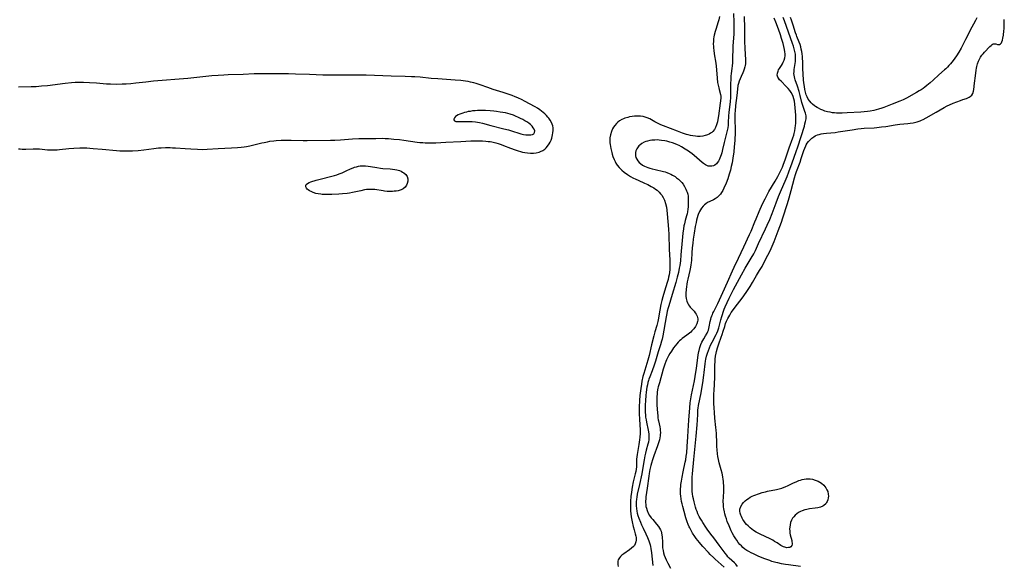
# Model space of a CAD drawing. Units: inches. Extents: x 2080786 to 2086251, y 228072 to 233543.
# Drawn here: x 2084665 to 2084965, y 229404 to 229570 of the extents above; entities that cross this region are included whole.
import ezdxf

# ---------------------------------------------------------------- set-up
doc = ezdxf.new("R2010")
doc.units = ezdxf.units.IN
doc.header["$MEASUREMENT"] = 0
doc.layers.add('c_10_T13S_R19E', color=136, linetype='Continuous')

msp = doc.modelspace()

# ---------------------------------------------------------------- linework, layer by layer
at = {"layer": 'c_10_T13S_R19E'}
for points in [[(2084878.24, 229571.24, 830), (2084878.03, 229570.27, 830), (2084877.86, 229569.64, 830), (2084877.13, 229567.31, 830), (2084876.95, 229566.69, 830), (2084876.67, 229565.56, 830), (2084876.57, 229565.07, 830), (2084876.47, 229564.39, 830), (2084876.41, 229563.7, 830), (2084876.39, 229562.84, 830), (2084876.41, 229562.17, 830), (2084876.45, 229561.6, 830), (2084876.51, 229561.02, 830), (2084876.68, 229559.88, 830), (2084877.15, 229557.02, 830), (2084877.27, 229556.1, 830), (2084877.37, 229555.02, 830), (2084877.57, 229552.48, 830), (2084877.72, 229551.13, 830), (2084877.85, 229550.3, 830), (2084878.03, 229549.51, 830), (2084878.18, 229548.94, 830), (2084878.63, 229547.45, 830), (2084878.71, 229546.99, 830), (2084878.71, 229546.32, 830), (2084878.52, 229544.78, 830), (2084878, 229541, 830), (2084877.8, 229539.84, 830), (2084877.65, 229539.12, 830), (2084877.4, 229538.24, 830), (2084877.08, 229537.42, 830), (2084876.75, 229536.83, 830), (2084876.27, 229536.22, 830), (2084875.94, 229535.92, 830), (2084875.58, 229535.66, 830), (2084875.11, 229535.38, 830), (2084874.6, 229535.16, 830), (2084874.3, 229535.05, 830), (2084873.93, 229534.94, 830), (2084873.16, 229534.77, 830), (2084872.37, 229534.69, 830), (2084871.54, 229534.69, 830), (2084870.95, 229534.73, 830), (2084870.2, 229534.84, 830), (2084869.45, 229534.98, 830), (2084868.69, 229535.16, 830), (2084868.27, 229535.28, 830), (2084867, 229535.7, 830), (2084865.47, 229536.26, 830), (2084861.17, 229537.95, 830), (2084860.41, 229538.26, 830), (2084859.61, 229538.63, 830), (2084858.62, 229539.15, 830), (2084857.04, 229540.02, 830), (2084856.27, 229540.37, 830), (2084855.94, 229540.5, 830), (2084855.06, 229540.74, 830), (2084854.15, 229540.86, 830), (2084853.23, 229540.9, 830), (2084852.42, 229540.86, 830), (2084851.63, 229540.76, 830), (2084850.84, 229540.61, 830), (2084850.3, 229540.48, 830), (2084849.47, 229540.23, 830), (2084848.99, 229540.06, 830), (2084848.52, 229539.86, 830), (2084847.76, 229539.42, 830), (2084847.29, 229539.05, 830), (2084846.86, 229538.64, 830), (2084846.37, 229538.05, 830), (2084846.01, 229537.54, 830), (2084845.7, 229536.99, 830), (2084845.32, 229536.16, 830), (2084845.02, 229535.16, 830), (2084844.9, 229534.27, 830), (2084844.87, 229533.48, 830), (2084844.9, 229532.68, 830), (2084844.94, 229532.24, 830), (2084845.02, 229531.63, 830), (2084845.15, 229530.95, 830), (2084845.43, 229529.77, 830), (2084845.57, 229529.27, 830), (2084845.78, 229528.61, 830), (2084846.15, 229527.64, 830), (2084846.43, 229527.06, 830), (2084846.73, 229526.49, 830), (2084847.13, 229525.88, 830), (2084847.68, 229525.2, 830), (2084848.09, 229524.77, 830), (2084848.52, 229524.37, 830), (2084849.2, 229523.81, 830), (2084850.2, 229523.09, 830), (2084851.12, 229522.5, 830), (2084851.85, 229522.08, 830), (2084852.74, 229521.63, 830), (2084853.46, 229521.3, 830), (2084855.46, 229520.43, 830), (2084856.39, 229520.01, 830), (2084857.48, 229519.42, 830), (2084858.22, 229518.96, 830), (2084858.74, 229518.61, 830), (2084859.24, 229518.25, 830), (2084859.93, 229517.65, 830), (2084860.34, 229517.22, 830), (2084860.71, 229516.76, 830), (2084861.14, 229516.07, 830), (2084861.53, 229515.24, 830), (2084861.86, 229514.23, 830), (2084862.11, 229513.08, 830), (2084862.23, 229512.24, 830), (2084862.35, 229511.06, 830), (2084862.7, 229506.39, 830), (2084862.79, 229504.81, 830), (2084862.95, 229500.34, 830), (2084863.14, 229496.99, 830), (2084863.17, 229496.16, 830), (2084863.17, 229495.3, 830), (2084863.12, 229494.16, 830), (2084863.03, 229493.21, 830), (2084862.91, 229492.46, 830), (2084862.77, 229491.76, 830), (2084862.61, 229491.06, 830), (2084862.37, 229490.13, 830), (2084861.97, 229488.85, 830), (2084861.2, 229486.48, 830), (2084861, 229485.81, 830), (2084860.7, 229484.71, 830), (2084860.41, 229483.41, 830), (2084859.81, 229479.94, 830), (2084859.69, 229479.29, 830), (2084859.47, 229478.25, 830), (2084859.16, 229477.07, 830), (2084858.57, 229475.08, 830), (2084858.25, 229473.87, 830), (2084857.57, 229471.1, 830), (2084856.82, 229467.87, 830), (2084856.47, 229466.5, 830), (2084856.18, 229465.5, 830), (2084855.23, 229462.44, 830), (2084854.96, 229461.48, 830), (2084854.64, 229460.11, 830), (2084854.46, 229459.18, 830), (2084854.26, 229457.86, 830), (2084854.17, 229457.15, 830), (2084854.03, 229455.65, 830), (2084853.93, 229454.17, 830), (2084853.83, 229452.18, 830), (2084853.81, 229451.16, 830), (2084853.81, 229450.08, 830), (2084853.86, 229448.45, 830), (2084854.06, 229445.16, 830), (2084854.07, 229444.15, 830), (2084854.02, 229443.03, 830), (2084853.94, 229442.22, 830), (2084853.74, 229440.81, 830), (2084853.18, 229437.68, 830), (2084853.09, 229437.04, 830), (2084853.01, 229436.24, 830), (2084852.98, 229435.48, 830), (2084852.98, 229434.39, 830), (2084852.96, 229433.93, 830), (2084852.89, 229433.23, 830), (2084852.76, 229432.51, 830), (2084852.59, 229431.81, 830), (2084852.24, 229430.56, 830), (2084851.97, 229429.39, 830), (2084851.65, 229427.74, 830), (2084851.43, 229426.24, 830), (2084851.28, 229424.95, 830), (2084851.17, 229423.5, 830), (2084851.13, 229422.57, 830), (2084851.13, 229421.65, 830), (2084851.17, 229420.55, 830), (2084851.24, 229419.65, 830), (2084851.34, 229418.76, 830), (2084851.43, 229418.16, 830), (2084851.61, 229417.22, 830), (2084851.94, 229415.78, 830), (2084852.24, 229414.7, 830), (2084852.61, 229413.48, 830), (2084852.78, 229412.83, 830), (2084852.86, 229412.39, 830), (2084852.88, 229412.09, 830), (2084852.88, 229411.61, 830), (2084852.78, 229411.05, 830), (2084852.6, 229410.52, 830), (2084852.33, 229410.02, 830), (2084852.06, 229409.67, 830), (2084851.5, 229409.11, 830), (2084850.86, 229408.6, 830), (2084849.16, 229407.45, 830), (2084848.53, 229406.99, 830), (2084848.09, 229406.59, 830), (2084847.77, 229406.23, 830), (2084847.56, 229405.92, 830), (2084847.4, 229405.6, 830), (2084847.29, 229405.23, 830), (2084847.24, 229404.83, 830), (2084847.25, 229404.19, 830), (2084847.35, 229403.52, 830)], [(2084882.52, 229572.14, 828), (2084882.65, 229569.5, 828), (2084882.68, 229568.16, 828), (2084882.65, 229566.75, 828), (2084882.62, 229565.92, 828), (2084882.36, 229562.17, 828), (2084882.3, 229560.92, 828), (2084882.24, 229559.2, 828), (2084882.2, 229557.15, 828), (2084882.15, 229556.22, 828), (2084882.06, 229555.43, 828), (2084881.85, 229553.85, 828), (2084881.76, 229553.09, 828), (2084881.69, 229552.18, 828), (2084881.64, 229550.67, 828), (2084881.65, 229547.83, 828), (2084881.64, 229547.16, 828), (2084881.6, 229546.5, 828), (2084881.5, 229545.34, 828), (2084881.1, 229541.96, 828), (2084881.03, 229540.99, 828), (2084880.94, 229538.88, 828), (2084880.88, 229538.1, 828), (2084880.78, 229537.31, 828), (2084880.61, 229536.44, 828), (2084879.74, 229532.83, 828), (2084879.23, 229530.68, 828), (2084878.97, 229529.65, 828), (2084878.79, 229529.08, 828), (2084878.6, 229528.53, 828), (2084878.38, 229528.01, 828), (2084878.17, 229527.57, 828), (2084877.94, 229527.16, 828), (2084877.55, 229526.6, 828), (2084877.35, 229526.37, 828), (2084876.88, 229525.97, 828), (2084876.45, 229525.75, 828), (2084875.9, 229525.6, 828), (2084875.31, 229525.57, 828), (2084874.8, 229525.66, 828), (2084874.4, 229525.81, 828), (2084874.01, 229526.01, 828), (2084873.42, 229526.42, 828), (2084872.97, 229526.78, 828), (2084870.54, 229528.88, 828), (2084869.92, 229529.38, 828), (2084869.28, 229529.87, 828), (2084868.81, 229530.21, 828), (2084867.86, 229530.83, 828), (2084866.7, 229531.51, 828), (2084865.99, 229531.89, 828), (2084865.47, 229532.13, 828), (2084864.79, 229532.42, 828), (2084863.96, 229532.72, 828), (2084863.11, 229532.97, 828), (2084862.25, 229533.19, 828), (2084861.58, 229533.33, 828), (2084860.64, 229533.48, 828), (2084859.93, 229533.56, 828), (2084859.23, 229533.6, 828), (2084858.54, 229533.59, 828), (2084857.65, 229533.53, 828), (2084857, 229533.43, 828), (2084856.36, 229533.28, 828), (2084855.81, 229533.11, 828), (2084855.29, 229532.89, 828), (2084854.6, 229532.5, 828), (2084853.99, 229532.04, 828), (2084853.73, 229531.79, 828), (2084853.49, 229531.51, 828), (2084853.09, 229530.92, 828), (2084852.81, 229530.28, 828), (2084852.69, 229529.78, 828), (2084852.65, 229529.27, 828), (2084852.69, 229528.78, 828), (2084852.81, 229528.29, 828), (2084853.05, 229527.73, 828), (2084853.39, 229527.19, 828), (2084853.76, 229526.76, 828), (2084854.17, 229526.39, 828), (2084854.78, 229525.97, 828), (2084855.45, 229525.6, 828), (2084855.92, 229525.4, 828), (2084856.39, 229525.21, 828), (2084857.05, 229524.99, 828), (2084857.72, 229524.79, 828), (2084858.66, 229524.55, 828), (2084861.2, 229523.98, 828), (2084861.71, 229523.85, 828), (2084862.21, 229523.69, 828), (2084862.94, 229523.42, 828), (2084863.47, 229523.17, 828), (2084863.99, 229522.9, 828), (2084864.77, 229522.42, 828), (2084865.22, 229522.1, 828), (2084865.8, 229521.62, 828), (2084866.34, 229521.11, 828), (2084866.78, 229520.61, 828), (2084867.18, 229520.09, 828), (2084867.59, 229519.46, 828), (2084867.84, 229519.03, 828), (2084868.07, 229518.59, 828), (2084868.27, 229518.13, 828), (2084868.43, 229517.67, 828), (2084868.58, 229517.1, 828), (2084868.69, 229516.49, 828), (2084868.75, 229515.85, 828), (2084868.77, 229515.2, 828), (2084868.75, 229514.24, 828), (2084868.69, 229513.24, 828), (2084868.62, 229512.49, 828), (2084868.51, 229511.73, 828), (2084868.38, 229511.07, 828), (2084868.23, 229510.49, 828), (2084867.84, 229509.06, 828), (2084867.58, 229508.06, 828), (2084867.45, 229507.41, 828), (2084867.31, 229506.5, 828), (2084867.14, 229505.16, 828), (2084866.9, 229502.91, 828), (2084866.54, 229498.61, 828), (2084866.35, 229496.74, 828), (2084866.15, 229495.34, 828), (2084866.02, 229494.56, 828), (2084865.74, 229493.2, 828), (2084865.39, 229491.78, 828), (2084864.95, 229490.18, 828), (2084863.87, 229486.51, 828), (2084862.8, 229483.02, 828), (2084862.64, 229482.44, 828), (2084862.37, 229481.42, 828), (2084862.21, 229480.69, 828), (2084862.01, 229479.73, 828), (2084861.01, 229473.92, 828), (2084860.79, 229472.89, 828), (2084860.64, 229472.27, 828), (2084860.31, 229471.12, 828), (2084859.61, 229469, 828), (2084858.76, 229466.2, 828), (2084858.35, 229464.91, 828), (2084857.77, 229463.27, 828), (2084857.05, 229461.44, 828), (2084856.78, 229460.7, 828), (2084856.63, 229460.24, 828), (2084856.46, 229459.65, 828), (2084856.3, 229458.94, 828), (2084856.17, 229458.22, 828), (2084855.96, 229456.7, 828), (2084855.86, 229455.73, 828), (2084855.72, 229454.17, 828), (2084855.64, 229452.78, 828), (2084855.62, 229452.12, 828), (2084855.62, 229451.17, 828), (2084855.64, 229450.67, 828), (2084855.71, 229449.64, 828), (2084855.77, 229449.1, 828), (2084855.9, 229448.24, 828), (2084856.01, 229447.58, 828), (2084856.53, 229445.13, 828), (2084856.62, 229444.65, 828), (2084856.71, 229443.95, 828), (2084856.77, 229443.25, 828), (2084856.77, 229442.75, 828), (2084856.74, 229442.26, 828), (2084856.62, 229441.47, 828), (2084856.48, 229440.89, 828), (2084855.96, 229439.04, 828), (2084855.72, 229438.12, 828), (2084855.52, 229437.29, 828), (2084855.29, 229436.11, 828), (2084854.85, 229433.19, 828), (2084854.6, 229431.78, 828), (2084853.9, 229428.53, 828), (2084853.2, 229425.58, 828), (2084853.04, 229424.75, 828), (2084852.95, 229424.11, 828), (2084852.89, 229423.32, 828), (2084852.87, 229422.68, 828), (2084852.88, 229422.04, 828), (2084852.94, 229421.22, 828), (2084853.06, 229420.47, 828), (2084853.2, 229419.8, 828), (2084853.39, 229419.14, 828), (2084853.66, 229418.32, 828), (2084854.15, 229417.09, 828), (2084854.51, 229416.26, 828), (2084855, 229415.23, 828), (2084855.82, 229413.57, 828), (2084856.37, 229412.37, 828), (2084856.73, 229411.43, 828), (2084856.93, 229410.82, 828), (2084857.11, 229410.2, 828), (2084857.25, 229409.65, 828), (2084857.36, 229409.09, 828), (2084857.58, 229407.77, 828), (2084858.01, 229403.9, 828)], [(2084879.75, 229403.35, 826), (2084876.97, 229405.8, 826), (2084876.42, 229406.3, 826), (2084875.47, 229407.23, 826), (2084874.88, 229407.84, 826), (2084873.18, 229409.7, 826), (2084872.6, 229410.37, 826), (2084872.17, 229410.88, 826), (2084871.2, 229412.14, 826), (2084870.75, 229412.76, 826), (2084870.07, 229413.77, 826), (2084869.61, 229414.54, 826), (2084869.19, 229415.32, 826), (2084869.05, 229415.63, 826), (2084868.72, 229416.42, 826), (2084868.42, 229417.22, 826), (2084868.05, 229418.36, 826), (2084867.49, 229420.31, 826), (2084867.1, 229421.84, 826), (2084866.9, 229422.66, 826), (2084866.73, 229423.43, 826), (2084866.6, 229424.19, 826), (2084866.49, 229425.01, 826), (2084866.44, 229425.69, 826), (2084866.41, 229426.38, 826), (2084866.42, 229427.13, 826), (2084866.48, 229428.02, 826), (2084866.53, 229428.52, 826), (2084866.68, 229429.58, 826), (2084866.89, 229430.84, 826), (2084867.19, 229432.44, 826), (2084867.86, 229435.4, 826), (2084868, 229436.09, 826), (2084868.17, 229437.22, 826), (2084868.28, 229438.17, 826), (2084868.43, 229440.2, 826), (2084868.59, 229443.14, 826), (2084868.71, 229444.94, 826), (2084868.96, 229448.17, 826), (2084869.2, 229451.9, 826), (2084869.35, 229453.42, 826), (2084869.53, 229454.71, 826), (2084869.75, 229455.95, 826), (2084870.63, 229460.22, 826), (2084870.86, 229461.5, 826), (2084871.24, 229463.99, 826), (2084871.65, 229467.21, 826), (2084871.77, 229468.05, 826), (2084871.96, 229469.07, 826), (2084872.05, 229469.46, 826), (2084872.29, 229470.35, 826), (2084872.59, 229471.2, 826), (2084872.91, 229471.93, 826), (2084873.18, 229472.48, 826), (2084873.47, 229473, 826), (2084874.04, 229473.94, 826), (2084874.49, 229474.73, 826), (2084874.7, 229475.16, 826), (2084874.89, 229475.6, 826), (2084875.05, 229476.1, 826), (2084875.17, 229476.62, 826), (2084875.47, 229478.21, 826), (2084875.65, 229478.98, 826), (2084875.79, 229479.47, 826), (2084875.94, 229479.96, 826), (2084876.11, 229480.41, 826), (2084876.3, 229480.85, 826), (2084876.53, 229481.34, 826), (2084877.46, 229483.09, 826), (2084877.77, 229483.75, 826), (2084879.26, 229487.11, 826), (2084880.72, 229490.23, 826), (2084882.21, 229493.68, 826), (2084882.73, 229494.85, 826), (2084884.03, 229497.59, 826), (2084885.7, 229501, 826), (2084887.47, 229504.78, 826), (2084887.93, 229505.83, 826), (2084889.04, 229508.62, 826), (2084889.44, 229509.57, 826), (2084890.4, 229511.82, 826), (2084891.44, 229514.15, 826), (2084892.16, 229515.67, 826), (2084892.88, 229517.06, 826), (2084893.36, 229517.91, 826), (2084895.28, 229521.09, 826), (2084896.07, 229522.51, 826), (2084896.77, 229523.87, 826), (2084897.44, 229525.34, 826), (2084897.81, 229526.22, 826), (2084898.3, 229527.5, 826), (2084899.55, 229531.22, 826), (2084900.62, 229534.24, 826), (2084900.91, 229535.07, 826), (2084901.06, 229535.62, 826), (2084901.25, 229536.41, 826), (2084901.39, 229537.2, 826), (2084901.5, 229538.01, 826), (2084901.55, 229538.58, 826), (2084901.59, 229539.37, 826), (2084901.59, 229540.16, 826), (2084901.55, 229541.16, 826), (2084901.47, 229542.25, 826), (2084901.22, 229544.53, 826), (2084901.1, 229545.45, 826), (2084900.97, 229546.11, 826), (2084900.74, 229546.9, 826), (2084900.53, 229547.39, 826), (2084900.15, 229548.06, 826), (2084899.69, 229548.7, 826), (2084899.17, 229549.34, 826), (2084898.61, 229549.95, 826), (2084897.04, 229551.49, 826), (2084896.62, 229551.95, 826), (2084896.27, 229552.42, 826), (2084896.07, 229552.77, 826), (2084895.89, 229553.35, 826), (2084895.92, 229553.95, 826), (2084896.12, 229554.54, 826), (2084896.32, 229554.94, 826), (2084896.55, 229555.35, 826), (2084897.16, 229556.32, 826), (2084897.48, 229556.84, 826), (2084897.71, 229557.27, 826), (2084897.99, 229557.93, 826), (2084898.19, 229558.61, 826), (2084898.28, 229559.21, 826), (2084898.29, 229559.83, 826), (2084898.23, 229560.5, 826), (2084898.12, 229561.18, 826), (2084897.67, 229563.01, 826), (2084897.23, 229564.56, 826), (2084896.88, 229565.65, 826), (2084896.28, 229567.36, 826), (2084895.5, 229569.48, 826), (2084894.94, 229570.78, 826)], [(2084883.78, 229403.6, 828), (2084883.22, 229404.23, 828), (2084882.81, 229404.65, 828), (2084881.26, 229406.12, 828), (2084880.86, 229406.54, 828), (2084880.47, 229407, 828), (2084879.96, 229407.67, 828), (2084878.23, 229410.05, 828), (2084876.51, 229412.26, 828), (2084875.63, 229413.42, 828), (2084874.51, 229414.96, 828), (2084874.11, 229415.54, 828), (2084873.18, 229416.98, 828), (2084872.76, 229417.65, 828), (2084872.36, 229418.33, 828), (2084872.11, 229418.8, 828), (2084871.71, 229419.66, 828), (2084871.44, 229420.31, 828), (2084871.2, 229420.98, 828), (2084870.99, 229421.61, 828), (2084870.75, 229422.44, 828), (2084870.53, 229423.27, 828), (2084870.32, 229424.18, 828), (2084870.19, 229424.88, 828), (2084870.07, 229425.71, 828), (2084869.98, 229426.43, 828), (2084869.93, 229427.16, 828), (2084869.9, 229427.84, 828), (2084869.9, 229428.53, 828), (2084869.92, 229429.43, 828), (2084870, 229430.8, 828), (2084870.08, 229431.84, 828), (2084870.5, 229436.17, 828), (2084871.14, 229443.33, 828), (2084871.48, 229446.76, 828), (2084871.58, 229448.15, 828), (2084871.64, 229450.05, 828), (2084871.72, 229451.31, 828), (2084871.79, 229451.88, 828), (2084871.92, 229452.7, 828), (2084872.67, 229456.56, 828), (2084872.89, 229457.85, 828), (2084873.17, 229459.54, 828), (2084873.52, 229461.9, 828), (2084873.63, 229462.71, 828), (2084873.9, 229465.38, 828), (2084874, 229466.12, 828), (2084874.13, 229466.79, 828), (2084874.36, 229467.71, 828), (2084874.63, 229468.61, 828), (2084874.92, 229469.41, 828), (2084875.24, 229470.21, 828), (2084875.59, 229471, 828), (2084876.07, 229471.98, 828), (2084877.29, 229474.28, 828), (2084877.5, 229474.73, 828), (2084877.78, 229475.42, 828), (2084878.07, 229476.35, 828), (2084878.69, 229478.81, 828), (2084878.96, 229479.79, 828), (2084879.15, 229480.44, 828), (2084879.36, 229481.09, 828), (2084879.69, 229481.99, 828), (2084879.97, 229482.69, 828), (2084880.58, 229484.07, 828), (2084881.22, 229485.35, 828), (2084882.58, 229487.99, 828), (2084885.03, 229492.51, 828), (2084886.13, 229494.47, 828), (2084887.97, 229497.54, 828), (2084888.72, 229498.88, 828), (2084889.21, 229499.89, 828), (2084890.17, 229502.05, 828), (2084892.35, 229506.54, 828), (2084892.86, 229507.65, 828), (2084893.61, 229509.39, 828), (2084894.35, 229511.23, 828), (2084895.52, 229514.46, 828), (2084896.25, 229516.36, 828), (2084896.85, 229517.79, 828), (2084898.63, 229521.72, 828), (2084898.95, 229522.5, 828), (2084899.45, 229523.84, 828), (2084900.41, 229526.64, 828), (2084901.66, 229530.12, 828), (2084902.12, 229531.48, 828), (2084904.15, 229537.81, 828), (2084904.34, 229538.5, 828), (2084904.54, 229539.28, 828), (2084904.66, 229540.04, 828), (2084904.68, 229540.49, 828), (2084904.66, 229540.94, 828), (2084904.59, 229541.35, 828), (2084904.48, 229541.76, 828), (2084904.3, 229542.33, 828), (2084903.86, 229543.51, 828), (2084903.56, 229544.41, 828), (2084903.38, 229545.03, 828), (2084902.85, 229547.15, 828), (2084902.52, 229548.38, 828), (2084902.03, 229549.98, 828), (2084901.36, 229551.91, 828), (2084901.22, 229552.37, 828), (2084901.1, 229552.84, 828), (2084901.02, 229553.32, 828), (2084900.99, 229553.82, 828), (2084901, 229554.33, 828), (2084901.06, 229555.04, 828), (2084901.42, 229557.55, 828), (2084901.49, 229558.47, 828), (2084901.49, 229559.14, 828), (2084901.43, 229559.8, 828), (2084901.29, 229560.61, 828), (2084901.08, 229561.42, 828), (2084900.85, 229562.16, 828), (2084900.54, 229563.05, 828), (2084898.68, 229568.16, 828), (2084898.08, 229569.91, 828), (2084897.68, 229570.94, 828)], [(2084885.8, 229571.21, 826), (2084885.87, 229567.71, 826), (2084885.9, 229563.69, 826), (2084885.97, 229561.49, 826), (2084886.2, 229558.05, 826), (2084886.21, 229557.42, 826), (2084886.18, 229556.81, 826), (2084886.13, 229556.32, 826), (2084886.03, 229555.85, 826), (2084885.84, 229555.18, 826), (2084885.62, 229554.6, 826), (2084885.38, 229554.04, 826), (2084884.89, 229552.99, 826), (2084884.56, 229552.23, 826), (2084884.29, 229551.53, 826), (2084884.07, 229550.82, 826), (2084883.91, 229550.17, 826), (2084883.74, 229549.12, 826), (2084883.55, 229547.18, 826), (2084883.17, 229544.14, 826), (2084883.03, 229542.4, 826), (2084883, 229541.74, 826), (2084882.97, 229540.59, 826), (2084883.04, 229536.11, 826), (2084883.03, 229535.3, 826), (2084882.99, 229534.17, 826), (2084882.94, 229533.41, 826), (2084882.78, 229531.47, 826), (2084882.62, 229529.97, 826), (2084882.38, 229528.09, 826), (2084882.14, 229526.68, 826), (2084881.88, 229525.47, 826), (2084881.61, 229524.39, 826), (2084881.26, 229523.16, 826), (2084881.03, 229522.46, 826), (2084880.79, 229521.8, 826), (2084880.27, 229520.45, 826), (2084879.61, 229518.87, 826), (2084879.28, 229518.19, 826), (2084878.92, 229517.57, 826), (2084878.54, 229517.03, 826), (2084878.11, 229516.55, 826), (2084877.57, 229516.07, 826), (2084876.99, 229515.66, 826), (2084876.42, 229515.34, 826), (2084875.31, 229514.81, 826), (2084874.67, 229514.49, 826), (2084874.11, 229514.14, 826), (2084873.69, 229513.82, 826), (2084873.3, 229513.46, 826), (2084872.78, 229512.85, 826), (2084872.45, 229512.33, 826), (2084872.15, 229511.77, 826), (2084871.8, 229510.91, 826), (2084871.67, 229510.53, 826), (2084871.46, 229509.84, 826), (2084871.28, 229509.12, 826), (2084871.12, 229508.39, 826), (2084870.89, 229507.24, 826)], [(2084902.97, 229403.57, 830), (2084899.32, 229404.07, 830), (2084898.4, 229404.21, 830), (2084897.23, 229404.4, 830), (2084896.03, 229404.65, 830), (2084895.43, 229404.8, 830), (2084894.26, 229405.13, 830), (2084893.6, 229405.35, 830), (2084892.1, 229405.89, 830), (2084890.79, 229406.42, 830), (2084890.05, 229406.74, 830), (2084888.61, 229407.39, 830), (2084887.92, 229407.73, 830), (2084887.25, 229408.09, 830), (2084886.6, 229408.48, 830), (2084886.02, 229408.9, 830), (2084885.43, 229409.39, 830), (2084884.97, 229409.83, 830), (2084884.53, 229410.29, 830), (2084884.01, 229410.91, 830), (2084883.53, 229411.55, 830), (2084883.25, 229411.96, 830), (2084882.65, 229412.94, 830), (2084882.15, 229413.86, 830), (2084881.85, 229414.47, 830), (2084881.19, 229415.97, 830), (2084880.67, 229417.3, 830), (2084880.38, 229418.13, 830), (2084880.13, 229418.92, 830), (2084879.94, 229419.59, 830), (2084879.78, 229420.28, 830), (2084879.62, 229421.17, 830), (2084879.55, 229421.74, 830), (2084879.5, 229422.31, 830), (2084879.45, 229423.55, 830), (2084879.47, 229424.63, 830), (2084879.57, 229426.63, 830), (2084879.6, 229427.62, 830), (2084879.59, 229428.28, 830), (2084879.55, 229428.94, 830), (2084879.5, 229429.6, 830), (2084879.44, 229430.11, 830), (2084879.32, 229430.88, 830), (2084879.09, 229432, 830), (2084878.83, 229433.08, 830), (2084878.23, 229435.21, 830), (2084877.98, 229436.14, 830), (2084877.78, 229437.14, 830), (2084877.66, 229437.95, 830), (2084877.53, 229439.14, 830), (2084877.46, 229440.19, 830), (2084877.42, 229441.15, 830), (2084877.33, 229444.15, 830), (2084877.27, 229445.13, 830), (2084877.2, 229445.96, 830), (2084876.87, 229448.82, 830), (2084876.73, 229450.48, 830), (2084876.63, 229451.97, 830), (2084876.57, 229453.21, 830), (2084876.56, 229454.17, 830), (2084876.58, 229456.26, 830), (2084876.62, 229457.16, 830), (2084876.85, 229461.32, 830), (2084876.89, 229462.85, 830), (2084876.91, 229464.86, 830), (2084876.95, 229466.16, 830), (2084876.99, 229466.75, 830), (2084877.1, 229467.69, 830), (2084877.25, 229468.62, 830), (2084877.35, 229469.08, 830), (2084877.67, 229470.27, 830), (2084878.07, 229471.45, 830), (2084878.84, 229473.45, 830), (2084879.12, 229474.28, 830), (2084879.44, 229475.27, 830), (2084879.88, 229476.75, 830), (2084880.16, 229477.62, 830), (2084880.44, 229478.36, 830), (2084880.82, 229479.19, 830), (2084881.09, 229479.72, 830), (2084881.39, 229480.24, 830), (2084881.88, 229481.03, 830), (2084882.22, 229481.53, 830), (2084883.01, 229482.59, 830), (2084884.49, 229484.41, 830), (2084885.19, 229485.35, 830), (2084886.41, 229487.12, 830), (2084887.59, 229488.93, 830), (2084888.33, 229490.14, 830), (2084889.59, 229492.28, 830), (2084890.52, 229493.82, 830), (2084891.24, 229495.05, 830), (2084892.05, 229496.53, 830), (2084893.06, 229498.44, 830), (2084893.45, 229499.24, 830), (2084894.01, 229500.5, 830), (2084894.9, 229502.68, 830), (2084896.17, 229505.9, 830), (2084897.19, 229508.58, 830), (2084897.63, 229509.85, 830), (2084899, 229514.2, 830), (2084899.53, 229516, 830), (2084900.17, 229518.22, 830), (2084901.14, 229522.08, 830), (2084901.43, 229523.1, 830), (2084901.73, 229523.99, 830), (2084902.84, 229526.86, 830), (2084903.21, 229527.94, 830), (2084904.02, 229530.43, 830), (2084904.27, 229531.12, 830), (2084904.56, 229531.79, 830), (2084904.71, 229532.08, 830), (2084905.02, 229532.61, 830), (2084905.44, 229533.17, 830), (2084905.91, 229533.69, 830), (2084906.45, 229534.17, 830), (2084907.04, 229534.6, 830), (2084907.43, 229534.82, 830), (2084907.69, 229534.94, 830), (2084908.13, 229535.12, 830), (2084908.71, 229535.3, 830), (2084909.32, 229535.43, 830), (2084909.94, 229535.54, 830), (2084910.86, 229535.65, 830), (2084913.53, 229535.9, 830), (2084914.49, 229536.04, 830), (2084918.68, 229536.73, 830), (2084920.46, 229536.98, 830), (2084921.49, 229537.09, 830), (2084922.4, 229537.16, 830), (2084925.39, 229537.33, 830), (2084926.29, 229537.41, 830), (2084927.68, 229537.57, 830), (2084928.96, 229537.75, 830), (2084931.82, 229538.2, 830), (2084933.28, 229538.37, 830), (2084935.66, 229538.61, 830), (2084936.39, 229538.69, 830), (2084937.34, 229538.85, 830), (2084937.72, 229538.93, 830), (2084938.58, 229539.16, 830), (2084939.41, 229539.46, 830), (2084939.9, 229539.67, 830), (2084940.39, 229539.89, 830), (2084941.29, 229540.36, 830), (2084944.29, 229542.04, 830), (2084946.81, 229543.54, 830), (2084947.69, 229543.98, 830), (2084948.38, 229544.29, 830), (2084949.52, 229544.77, 830), (2084951.77, 229545.68, 830), (2084952.5, 229545.95, 830), (2084953.55, 229546.29, 830), (2084954, 229546.46, 830), (2084954.38, 229546.64, 830), (2084954.73, 229546.85, 830), (2084955.2, 229547.29, 830), (2084955.51, 229547.78, 830), (2084955.75, 229548.46, 830), (2084955.85, 229549.02, 830), (2084956.07, 229550.95, 830), (2084956.36, 229553.16, 830), (2084956.53, 229554.87, 830), (2084956.62, 229555.52, 830), (2084956.72, 229556.03, 830), (2084956.95, 229556.81, 830), (2084957.25, 229557.58, 830), (2084957.56, 229558.25, 830), (2084957.9, 229558.85, 830), (2084958.29, 229559.43, 830), (2084958.65, 229559.88, 830), (2084959.09, 229560.39, 830), (2084960.71, 229562.09, 830), (2084961.06, 229562.43, 830), (2084961.39, 229562.7, 830), (2084961.72, 229562.87, 830), (2084962.12, 229562.93, 830), (2084962.52, 229562.87, 830), (2084963.03, 229562.75, 830), (2084963.33, 229562.72, 830), (2084963.62, 229562.75, 830), (2084963.92, 229562.87, 830), (2084964.24, 229563.22, 830), (2084964.38, 229563.5, 830), (2084964.54, 229564, 830), (2084964.67, 229564.59, 830), (2084964.82, 229565.53, 830), (2084964.98, 229566.84, 830), (2084965.04, 229567.53, 830), (2084965.09, 229568.2, 830), (2084965.11, 229568.94, 830), (2084965.11, 229569.64, 830), (2084965.08, 229570.35, 830)], [(2084956.75, 229570.83, 830), (2084956.37, 229570.07, 830), (2084955.68, 229568.88, 830), (2084955.2, 229568.01, 830), (2084953.31, 229564.27, 830), (2084951.91, 229561.61, 830), (2084951.2, 229560.33, 830), (2084950.52, 229559.26, 830), (2084950.03, 229558.55, 830), (2084949.48, 229557.83, 830), (2084948.71, 229556.86, 830), (2084948.23, 229556.31, 830), (2084947.77, 229555.81, 830), (2084947.3, 229555.33, 830), (2084946.88, 229554.94, 830), (2084945.15, 229553.41, 830), (2084943.43, 229551.84, 830), (2084942.52, 229551.05, 830), (2084941.53, 229550.22, 830), (2084940.9, 229549.73, 830), (2084940.36, 229549.33, 830), (2084939.76, 229548.92, 830), (2084939.16, 229548.53, 830), (2084938.37, 229548.06, 830), (2084935.31, 229546.33, 830), (2084934.29, 229545.83, 830), (2084933.23, 229545.38, 830), (2084930.91, 229544.49, 830), (2084928.9, 229543.69, 830), (2084928.34, 229543.47, 830), (2084927.75, 229543.27, 830), (2084926.73, 229542.95, 830), (2084926.04, 229542.76, 830), (2084925.35, 229542.6, 830), (2084924.23, 229542.4, 830), (2084923.45, 229542.28, 830), (2084922.38, 229542.16, 830), (2084921.39, 229542.08, 830), (2084917.23, 229541.85, 830), (2084915.66, 229541.8, 830), (2084914.8, 229541.79, 830), (2084913.94, 229541.82, 830), (2084913.34, 229541.86, 830), (2084912.73, 229541.92, 830), (2084911.97, 229542.04, 830), (2084911.22, 229542.2, 830), (2084910.44, 229542.41, 830), (2084909.79, 229542.65, 830), (2084909.15, 229542.92, 830), (2084908.46, 229543.26, 830), (2084908.01, 229543.51, 830), (2084907.58, 229543.77, 830), (2084907.24, 229544.01, 830), (2084906.63, 229544.52, 830), (2084906.2, 229544.96, 830), (2084905.8, 229545.44, 830), (2084905.35, 229546.09, 830), (2084904.98, 229546.79, 830), (2084904.74, 229547.38, 830), (2084904.49, 229548.18, 830), (2084904.3, 229549.01, 830), (2084904.15, 229549.86, 830), (2084904.06, 229550.46, 830), (2084903.91, 229551.87, 830), (2084903.77, 229553.74, 830), (2084903.71, 229555.32, 830), (2084903.64, 229557.56, 830), (2084903.59, 229558.41, 830), (2084903.54, 229559.09, 830), (2084903.46, 229559.81, 830), (2084903.36, 229560.55, 830), (2084903.22, 229561.29, 830), (2084903.05, 229562, 830), (2084902.83, 229562.72, 830), (2084902.57, 229563.43, 830), (2084901.88, 229565.13, 830), (2084901.72, 229565.55, 830), (2084901.47, 229566.3, 830), (2084900.76, 229568.64, 830), (2084900.27, 229570.12, 830), (2084899.96, 229570.92, 830)], [(2084664.57, 229530.92, 830), (2084665.13, 229530.85, 830), (2084665.68, 229530.81, 830), (2084666.78, 229530.81, 830), (2084669.1, 229530.91, 830), (2084669.66, 229530.93, 830), (2084670.36, 229530.92, 830), (2084670.94, 229530.88, 830), (2084673.47, 229530.64, 830), (2084674.55, 229530.59, 830), (2084675.22, 229530.59, 830), (2084676.4, 229530.63, 830), (2084677.12, 229530.69, 830), (2084679.94, 229530.96, 830), (2084681.41, 229531.07, 830), (2084683.26, 229531.16, 830), (2084684.55, 229531.17, 830), (2084685.4, 229531.16, 830), (2084686.32, 229531.11, 830), (2084687.33, 229531.05, 830), (2084690.1, 229530.82, 830), (2084694.42, 229530.4, 830), (2084695.47, 229530.33, 830), (2084696.45, 229530.28, 830), (2084697.41, 229530.26, 830), (2084698.35, 229530.27, 830), (2084699.34, 229530.31, 830), (2084701.04, 229530.43, 830), (2084702.77, 229530.6, 830), (2084705.82, 229531, 830), (2084707.29, 229531.16, 830), (2084708.04, 229531.23, 830), (2084709.42, 229531.29, 830), (2084710.77, 229531.28, 830), (2084711.55, 229531.25, 830), (2084712.41, 229531.2, 830), (2084715.42, 229530.97, 830), (2084717.07, 229530.86, 830), (2084719.15, 229530.77, 830), (2084720.67, 229530.74, 830), (2084722.1, 229530.77, 830), (2084725.44, 229530.98, 830), (2084729.47, 229531.18, 830), (2084731.36, 229531.3, 830), (2084732.48, 229531.4, 830), (2084733.38, 229531.51, 830), (2084734.13, 229531.63, 830), (2084735.08, 229531.8, 830), (2084736.36, 229532.08, 830), (2084738.75, 229532.69, 830), (2084739.47, 229532.86, 830), (2084740.48, 229533.07, 830), (2084741.19, 229533.19, 830), (2084742.44, 229533.36, 830), (2084743.14, 229533.43, 830), (2084744.7, 229533.54, 830), (2084746.15, 229533.59, 830), (2084747.66, 229533.59, 830), (2084751.41, 229533.46, 830), (2084752.56, 229533.44, 830), (2084759.73, 229533.54, 830), (2084761.06, 229533.57, 830), (2084762.72, 229533.65, 830), (2084766.42, 229533.91, 830), (2084768.33, 229534, 830), (2084773.52, 229534.09, 830), (2084775.41, 229534.1, 830), (2084776.35, 229534.08, 830), (2084777.34, 229534.02, 830), (2084779.04, 229533.89, 830), (2084780.74, 229533.71, 830), (2084782.08, 229533.54, 830), (2084786.11, 229532.98, 830), (2084786.91, 229532.88, 830), (2084787.83, 229532.79, 830), (2084788.57, 229532.75, 830), (2084789.32, 229532.72, 830), (2084790.41, 229532.72, 830), (2084791.78, 229532.77, 830), (2084794.9, 229532.95, 830), (2084799.41, 229533.12, 830), (2084802.43, 229533.3, 830), (2084803.68, 229533.34, 830), (2084804.8, 229533.36, 830), (2084805.42, 229533.35, 830), (2084806.08, 229533.33, 830), (2084807.1, 229533.25, 830), (2084807.74, 229533.18, 830), (2084808.38, 229533.09, 830), (2084808.89, 229532.99, 830), (2084810.09, 229532.71, 830), (2084810.77, 229532.52, 830), (2084811.7, 229532.22, 830), (2084812.47, 229531.94, 830), (2084814.53, 229531.13, 830), (2084815.98, 229530.6, 830), (2084816.91, 229530.3, 830), (2084817.59, 229530.1, 830), (2084818.24, 229529.93, 830), (2084818.98, 229529.77, 830), (2084819.72, 229529.65, 830), (2084820.68, 229529.57, 830), (2084821.55, 229529.58, 830), (2084822.41, 229529.68, 830), (2084823.34, 229529.91, 830), (2084823.73, 229530.06, 830), (2084824.4, 229530.4, 830), (2084825.01, 229530.83, 830), (2084825.46, 229531.24, 830), (2084825.86, 229531.71, 830), (2084826.35, 229532.39, 830), (2084826.67, 229532.97, 830), (2084826.95, 229533.57, 830), (2084827.18, 229534.2, 830), (2084827.31, 229534.65, 830), (2084827.42, 229535.12, 830), (2084827.51, 229535.74, 830), (2084827.56, 229536.49, 830), (2084827.53, 229537.26, 830), (2084827.43, 229537.89, 830), (2084827.27, 229538.43, 830), (2084827.06, 229538.95, 830), (2084826.71, 229539.6, 830), (2084826.28, 229540.22, 830), (2084825.99, 229540.58, 830), (2084825.58, 229541.03, 830), (2084825.06, 229541.54, 830), (2084824.52, 229542.02, 830), (2084824.04, 229542.4, 830), (2084823.54, 229542.77, 830), (2084822.8, 229543.26, 830), (2084822.12, 229543.67, 830), (2084818.85, 229545.48, 830), (2084818.15, 229545.83, 830), (2084816.85, 229546.44, 830), (2084815.98, 229546.8, 830), (2084815.11, 229547.13, 830), (2084814.12, 229547.48, 830), (2084812.35, 229548.06, 830), (2084809.25, 229549.02, 830), (2084807.68, 229549.56, 830), (2084805.33, 229550.43, 830), (2084804.08, 229550.84, 830), (2084803.43, 229551.02, 830), (2084802.36, 229551.27, 830), (2084801.63, 229551.41, 830), (2084800.89, 229551.53, 830), (2084799.41, 229551.71, 830), (2084797.74, 229551.85, 830), (2084792.39, 229552.22, 830), (2084790.42, 229552.38, 830), (2084787.01, 229552.71, 830), (2084785.38, 229552.84, 830), (2084784.41, 229552.89, 830), (2084782.5, 229552.95, 830), (2084778.16, 229553.01, 830), (2084770.56, 229553.32, 830), (2084768.34, 229553.38, 830), (2084766.11, 229553.4, 830), (2084761.39, 229553.33, 830), (2084759.39, 229553.32, 830), (2084757.32, 229553.36, 830), (2084753.27, 229553.56, 830), (2084749.01, 229553.7, 830), (2084746.9, 229553.73, 830), (2084742.83, 229553.72, 830), (2084739.4, 229553.8, 830), (2084737.88, 229553.78, 830), (2084736.41, 229553.74, 830), (2084733.09, 229553.6, 830), (2084728.46, 229553.45, 830), (2084727.15, 229553.39, 830), (2084725.43, 229553.28, 830), (2084723.56, 229553.12, 830), (2084718.96, 229552.65, 830), (2084716.21, 229552.39, 830), (2084705.75, 229551.49, 830), (2084703.42, 229551.25, 830), (2084700.4, 229550.91, 830), (2084698.78, 229550.76, 830), (2084697.4, 229550.65, 830), (2084696.22, 229550.59, 830), (2084694.41, 229550.55, 830), (2084692.61, 229550.6, 830), (2084691.42, 229550.66, 830), (2084688.41, 229550.89, 830), (2084686.26, 229551.02, 830), (2084684.35, 229551.12, 830), (2084682.98, 229551.14, 830), (2084681.88, 229551.1, 830), (2084680.79, 229551.01, 830), (2084678.77, 229550.78, 830), (2084673.44, 229550.15, 830), (2084671.62, 229549.97, 830), (2084670.76, 229549.9, 830), (2084669.96, 229549.85, 830), (2084668.48, 229549.78, 830), (2084664.63, 229549.69, 830)], [(2084870.89, 229507.24, 826), (2084870.55, 229505.22, 826), (2084870.27, 229503.33, 826), (2084870.12, 229502.19, 826), (2084869.97, 229500.71, 826), (2084869.85, 229499.18, 826), (2084869.71, 229496.94, 826), (2084869.63, 229496.19, 826), (2084869.54, 229495.51, 826), (2084869.42, 229494.82, 826), (2084869.2, 229493.77, 826), (2084868.58, 229491.2, 826), (2084868.4, 229490.34, 826), (2084868.28, 229489.61, 826), (2084868.19, 229488.87, 826), (2084868.13, 229488.14, 826), (2084868.07, 229486.79, 826), (2084868.07, 229486.03, 826), (2084868.13, 229485.3, 826), (2084868.3, 229484.48, 826), (2084868.58, 229483.77, 826), (2084868.83, 229483.33, 826), (2084869.12, 229482.92, 826), (2084869.39, 229482.6, 826), (2084869.68, 229482.29, 826), (2084870.55, 229481.38, 826), (2084870.91, 229480.94, 826), (2084871.18, 229480.53, 826), (2084871.47, 229479.9, 826), (2084871.58, 229479.51, 826), (2084871.64, 229479.12, 826), (2084871.66, 229478.7, 826), (2084871.61, 229478.28, 826), (2084871.4, 229477.57, 826), (2084871.21, 229477.16, 826), (2084870.97, 229476.75, 826), (2084870.46, 229476.06, 826), (2084869.87, 229475.4, 826), (2084869.5, 229475.05, 826), (2084869.12, 229474.7, 826), (2084868.34, 229474.08, 826), (2084866.89, 229473.03, 826), (2084866.49, 229472.72, 826), (2084866.1, 229472.38, 826), (2084865.64, 229471.91, 826), (2084865.26, 229471.47, 826), (2084864.78, 229470.86, 826), (2084864.31, 229470.21, 826), (2084863.6, 229469.18, 826), (2084863.17, 229468.5, 826), (2084862.75, 229467.79, 826), (2084862.44, 229467.2, 826), (2084862.16, 229466.58, 826), (2084861.96, 229466.08, 826), (2084861.65, 229465.24, 826), (2084861.16, 229463.69, 826), (2084859.96, 229459.58, 826), (2084859.63, 229458.38, 826), (2084859.52, 229457.89, 826), (2084859.42, 229457.41, 826), (2084859.32, 229456.75, 826), (2084859.24, 229456.06, 826), (2084859.18, 229455.37, 826), (2084859.16, 229454.22, 826), (2084859.17, 229453.68, 826), (2084859.21, 229452.99, 826), (2084859.33, 229451.48, 826), (2084859.44, 229449.49, 826), (2084859.5, 229448.85, 826), (2084859.57, 229448.33, 826), (2084859.64, 229447.96, 826), (2084860.07, 229446.1, 826), (2084860.16, 229445.57, 826), (2084860.22, 229445.03, 826), (2084860.25, 229444.39, 826), (2084860.22, 229443.75, 826), (2084860.18, 229443.42, 826), (2084860.09, 229442.83, 826), (2084859.97, 229442.23, 826), (2084859.79, 229441.54, 826), (2084859.39, 229440.32, 826), (2084858.31, 229437.3, 826), (2084857.9, 229436.11, 826), (2084857.59, 229435.12, 826), (2084857.39, 229434.4, 826), (2084857.08, 229433.1, 826), (2084856.86, 229431.92, 826), (2084856.74, 229431.15, 826), (2084856.28, 229427.48, 826), (2084855.87, 229424.76, 826), (2084855.8, 229424.11, 826), (2084855.77, 229423.62, 826), (2084855.76, 229423.13, 826), (2084855.81, 229422.34, 826), (2084855.87, 229421.84, 826), (2084855.98, 229421.35, 826), (2084856.21, 229420.62, 826), (2084856.53, 229419.87, 826), (2084856.93, 229419.16, 826), (2084857.43, 229418.45, 826), (2084857.91, 229417.85, 826), (2084859.08, 229416.51, 826), (2084859.67, 229415.76, 826), (2084860.01, 229415.25, 826), (2084860.28, 229414.71, 826), (2084860.45, 229414.3, 826), (2084860.58, 229413.88, 826), (2084860.74, 229413.1, 826), (2084860.8, 229412.63, 826), (2084860.84, 229412.14, 826), (2084860.87, 229411.47, 826), (2084860.89, 229409.83, 826), (2084860.94, 229409.22, 826), (2084861.07, 229408.46, 826), (2084861.25, 229407.7, 826), (2084861.46, 229407, 826), (2084861.71, 229406.32, 826), (2084862.02, 229405.58, 826), (2084862.55, 229404.55, 826), (2084863.39, 229403.02, 826)]]:
    msp.add_polyline3d(points, dxfattribs=at)
for points in [[(2084821.74, 229536.93, 828), (2084821.49, 229537.35, 828), (2084821.16, 229537.79, 828), (2084820.66, 229538.28, 828), (2084820.27, 229538.61, 828), (2084819.75, 229538.98, 828), (2084818.97, 229539.47, 828), (2084818.3, 229539.84, 828), (2084817.62, 229540.19, 828), (2084817, 229540.49, 828), (2084816.06, 229540.9, 828), (2084815.49, 229541.13, 828), (2084814.47, 229541.47, 828), (2084813.75, 229541.66, 828), (2084813.02, 229541.83, 828), (2084812.28, 229541.98, 828), (2084811.44, 229542.12, 828), (2084810.3, 229542.28, 828), (2084809.53, 229542.37, 828), (2084808.35, 229542.48, 828), (2084806.9, 229542.57, 828), (2084805.98, 229542.59, 828), (2084805.26, 229542.59, 828), (2084804.5, 229542.56, 828), (2084803.75, 229542.51, 828), (2084802.98, 229542.44, 828), (2084802.26, 229542.33, 828), (2084801.68, 229542.23, 828), (2084801.12, 229542.1, 828), (2084800.56, 229541.95, 828), (2084800.01, 229541.79, 828), (2084799.44, 229541.59, 828), (2084799.1, 229541.46, 828), (2084798.58, 229541.23, 828), (2084798.13, 229540.98, 828), (2084797.78, 229540.71, 828), (2084797.53, 229540.4, 828), (2084797.33, 229539.97, 828), (2084797.3, 229539.69, 828), (2084797.46, 229539.42, 828), (2084797.95, 229539.27, 828), (2084799.43, 229539.24, 828), (2084801.56, 229539.26, 828), (2084802.84, 229539.21, 828), (2084803.91, 229539.11, 828), (2084804.54, 229539.02, 828), (2084805.16, 229538.92, 828), (2084806.07, 229538.72, 828), (2084808.61, 229538.04, 828), (2084812.52, 229537.04, 828), (2084813.95, 229536.65, 828), (2084815.14, 229536.3, 828), (2084817.06, 229535.68, 828), (2084817.74, 229535.48, 828), (2084818.56, 229535.29, 828), (2084819.28, 229535.18, 828), (2084819.96, 229535.13, 828), (2084820.35, 229535.14, 828), (2084820.72, 229535.17, 828), (2084821.23, 229535.29, 828), (2084821.64, 229535.49, 828), (2084821.93, 229535.83, 828), (2084821.96, 229536.38, 828)], [(2084783.1, 229520.38, 832), (2084782.84, 229519.82, 832), (2084782.44, 229519.26, 832), (2084781.85, 229518.75, 832), (2084781.22, 229518.4, 832), (2084780.95, 229518.29, 832), (2084780.37, 229518.13, 832), (2084779.75, 229518.02, 832), (2084779.11, 229517.96, 832), (2084778.6, 229517.93, 832), (2084777.88, 229517.92, 832), (2084777, 229517.94, 832), (2084776.11, 229518, 832), (2084775.74, 229518.05, 832), (2084773.21, 229518.47, 832), (2084772.43, 229518.55, 832), (2084771.51, 229518.54, 832), (2084770.7, 229518.46, 832), (2084770.08, 229518.36, 832), (2084768.94, 229518.14, 832), (2084766.39, 229517.56, 832), (2084765.47, 229517.39, 832), (2084764.77, 229517.29, 832), (2084763.36, 229517.14, 832), (2084762.22, 229517.05, 832), (2084760.12, 229516.95, 832), (2084758.48, 229516.93, 832), (2084757.67, 229516.95, 832), (2084757.19, 229516.99, 832), (2084756.77, 229517.03, 832), (2084755.96, 229517.16, 832), (2084755.19, 229517.33, 832), (2084754.43, 229517.57, 832), (2084753.77, 229517.85, 832), (2084753.3, 229518.11, 832), (2084752.89, 229518.38, 832), (2084752.58, 229518.64, 832), (2084752.34, 229518.92, 832), (2084752.15, 229519.28, 832), (2084752.13, 229519.69, 832), (2084752.31, 229520.03, 832), (2084752.69, 229520.35, 832), (2084753.18, 229520.59, 832), (2084753.75, 229520.82, 832), (2084755.36, 229521.34, 832), (2084756.51, 229521.67, 832), (2084760.15, 229522.59, 832), (2084760.9, 229522.8, 832), (2084761.61, 229523.02, 832), (2084762.3, 229523.26, 832), (2084763.24, 229523.63, 832), (2084764.49, 229524.18, 832), (2084765.84, 229524.81, 832), (2084766.59, 229525.13, 832), (2084767, 229525.27, 832), (2084767.59, 229525.45, 832), (2084768.19, 229525.59, 832), (2084768.74, 229525.68, 832), (2084769.48, 229525.74, 832), (2084770.4, 229525.72, 832), (2084771.14, 229525.65, 832), (2084771.87, 229525.54, 832), (2084773.85, 229525.21, 832), (2084774.95, 229525.04, 832), (2084775.65, 229524.95, 832), (2084777.93, 229524.78, 832), (2084778.63, 229524.71, 832), (2084779.26, 229524.62, 832), (2084779.87, 229524.5, 832), (2084780.72, 229524.26, 832), (2084781.28, 229524.04, 832), (2084781.68, 229523.83, 832), (2084782.04, 229523.6, 832), (2084782.62, 229523.12, 832), (2084783.07, 229522.47, 832), (2084783.27, 229521.72, 832), (2084783.25, 229521.01, 832)], [(2084886.52, 229416.4, 832), (2084886.07, 229416.92, 832), (2084885.67, 229417.47, 832), (2084885.4, 229417.89, 832), (2084885.16, 229418.31, 832), (2084884.94, 229418.78, 832), (2084884.75, 229419.26, 832), (2084884.6, 229419.82, 832), (2084884.51, 229420.39, 832), (2084884.53, 229421.06, 832), (2084884.77, 229421.89, 832), (2084885.16, 229422.57, 832), (2084885.59, 229423.08, 832), (2084886.08, 229423.56, 832), (2084886.6, 229423.98, 832), (2084887.12, 229424.34, 832), (2084887.68, 229424.67, 832), (2084888.25, 229424.98, 832), (2084888.78, 229425.23, 832), (2084889.32, 229425.45, 832), (2084889.89, 229425.66, 832), (2084890.47, 229425.85, 832), (2084891.28, 229426.08, 832), (2084892.29, 229426.34, 832), (2084892.96, 229426.49, 832), (2084895.66, 229427.07, 832), (2084896.47, 229427.27, 832), (2084897.26, 229427.49, 832), (2084898.03, 229427.76, 832), (2084898.35, 229427.88, 832), (2084899.24, 229428.28, 832), (2084900.88, 229429.09, 832), (2084901.64, 229429.43, 832), (2084902.51, 229429.77, 832), (2084902.97, 229429.93, 832), (2084903.53, 229430.09, 832), (2084904.1, 229430.21, 832), (2084904.68, 229430.28, 832), (2084905.3, 229430.3, 832), (2084905.97, 229430.26, 832), (2084906.63, 229430.16, 832), (2084907.48, 229429.93, 832), (2084907.8, 229429.82, 832), (2084908.37, 229429.57, 832), (2084908.92, 229429.28, 832), (2084909.42, 229428.94, 832), (2084910.09, 229428.35, 832), (2084910.43, 229427.98, 832), (2084910.72, 229427.58, 832), (2084911.05, 229426.95, 832), (2084911.26, 229426.39, 832), (2084911.43, 229425.66, 832), (2084911.48, 229425.06, 832), (2084911.44, 229424.47, 832), (2084911.33, 229423.93, 832), (2084911.14, 229423.42, 832), (2084910.92, 229423.03, 832), (2084910.65, 229422.68, 832), (2084910.12, 229422.21, 832), (2084909.75, 229421.98, 832), (2084909.04, 229421.69, 832), (2084908.26, 229421.5, 832), (2084907.43, 229421.36, 832), (2084905.76, 229421.14, 832), (2084904.93, 229420.99, 832), (2084904.31, 229420.84, 832), (2084903.51, 229420.57, 832), (2084902.93, 229420.31, 832), (2084902.38, 229420.01, 832), (2084901.88, 229419.66, 832), (2084901.37, 229419.23, 832), (2084900.92, 229418.75, 832), (2084900.56, 229418.26, 832), (2084900.26, 229417.73, 832), (2084899.95, 229416.94, 832), (2084899.78, 229416.28, 832), (2084899.68, 229415.59, 832), (2084899.66, 229415.09, 832), (2084899.69, 229414.37, 832), (2084899.76, 229413.78, 832), (2084899.86, 229413.21, 832), (2084900.29, 229411.49, 832), (2084900.37, 229411.09, 832), (2084900.42, 229410.72, 832), (2084900.43, 229410.39, 832), (2084900.32, 229409.97, 832), (2084900.04, 229409.59, 832), (2084899.71, 229409.41, 832), (2084899.31, 229409.32, 832), (2084898.85, 229409.3, 832), (2084898.49, 229409.35, 832), (2084898.19, 229409.42, 832), (2084897.81, 229409.56, 832), (2084897.43, 229409.74, 832), (2084896.98, 229410, 832), (2084895.84, 229410.76, 832), (2084895.1, 229411.22, 832), (2084894.52, 229411.56, 832), (2084893.69, 229411.99, 832), (2084890.63, 229413.42, 832), (2084890.06, 229413.71, 832), (2084889.5, 229414.03, 832), (2084888.62, 229414.59, 832), (2084888.11, 229414.96, 832), (2084887.62, 229415.35, 832), (2084887, 229415.92, 832)]]:
    msp.add_polyline3d(points, close=True, dxfattribs=at)

doc.saveas('drawing.dxf')
